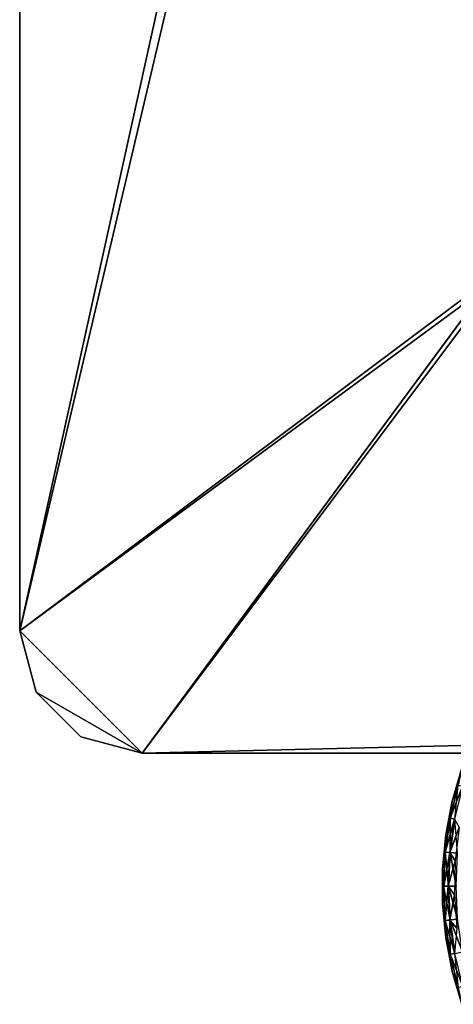
# Model space of a CAD drawing. Extents: x 10981 to 32317, y 3431 to 11152.
# Drawn here: x 10981 to 11431, y 3684 to 4706 of the extents above; entities that cross this region are included whole.
import ezdxf

# ---------------------------------------------------------------- set-up
doc = ezdxf.new("R2010")
doc.units = 0
doc.header["$LTSCALE"] = 25.4
doc.layers.get('0').update_dxf_attribs({"color": 13, "linetype": 'CONTINUOUS'})

# ---------------------------------------------------------------- blocks, each defined once
blk = doc.blocks.new('MESH01_1_1')
at = {"color": 0}
for p, q in [((0, 2032.2, 2391.8), (0, 4572.2, 2391.8)), ((0, 4572.2, 2442.6), (0, 2032.2, 2442.6)), ((0, 2032.2, 2391.8), (0, 4572.2, 2391.8)), ((0, 2032.2, 2391.8), (0, 4572.2, 2442.6)), ((0, 2032.2, 2391.8), (0, 4572.2, 2442.6)), ((0, 4572.2, 2442.6), (0, 2032.2, 2442.6)), ((482.6, 4216.6, 2442.6), (0, 2032.2, 2442.6)), ((482.6, 4216.6, 2442.6), (0, 2032.2, 2442.6)), ((508, 4191.2, 2391.8), (0, 2032.2, 2391.8)), ((508, 4191.2, 2391.8), (0, 2032.2, 2391.8)), ((508, 2413.2, 2391.8), (0, 2032.2, 2391.8)), ((508, 2413.2, 2391.8), (0, 2032.2, 2391.8)), ((508, 2413.2, 2391.8), (127, 1905.2, 2391.8)), ((20828, 2413.2, 2391.8), (127, 1905.2, 2391.8)), ((508, 2413.2, 2391.8), (127, 1905.2, 2391.8)), ((20828, 2413.2, 2391.8), (127, 1905.2, 2391.8)), ((482.6, 2387.8, 2442.6), (0, 2032.2, 2442.6)), ((482.6, 2387.8, 2442.6), (0, 2032.2, 2442.6)), ((127, 1905.2, 2442.6), (482.6, 2387.8, 2442.6)), ((127, 1905.2, 2442.6), (482.6, 2387.8, 2442.6)), ((127, 1905.2, 2391.8), (0, 2032.2, 2391.8)), ((17, 1968.7, 2391.8), (0, 2032.2, 2391.8)), ((127, 1905.2, 2391.8), (0, 2032.2, 2391.8)), ((17, 1968.7, 2391.8), (0, 2032.2, 2391.8)), ((17, 1968.7, 2391.8), (0, 2032.2, 2442.6)), ((0, 2032.2, 2442.6), (0, 2032.2, 2391.8)), ((17, 1968.7, 2391.8), (0, 2032.2, 2442.6)), ((17, 1968.7, 2442.6), (0, 2032.2, 2442.6)), ((127, 1905.2, 2442.6), (0, 2032.2, 2442.6)), ((17, 1968.7, 2442.6), (0, 2032.2, 2442.6)), ((127, 1905.2, 2442.6), (0, 2032.2, 2442.6)), ((0, 2032.2, 2442.6), (0, 2032.2, 2391.8)), ((17, 1968.7, 2391.8), (63.5, 1922.2, 2391.8)), ((63.5, 1922.2, 2442.6), (17, 1968.7, 2391.8)), ((17, 1968.7, 2391.8), (63.5, 1922.2, 2391.8)), ((17, 1968.7, 2391.8), (127, 1905.2, 2391.8)), ((17, 1968.7, 2391.8), (127, 1905.2, 2391.8)), ((17, 1968.7, 2391.8), (17, 1968.7, 2442.6)), ((63.5, 1922.2, 2442.6), (17, 1968.7, 2391.8)), ((63.5, 1922.2, 2442.6), (17, 1968.7, 2442.6)), ((17, 1968.7, 2391.8), (17, 1968.7, 2442.6)), ((127, 1905.2, 2442.6), (17, 1968.7, 2442.6)), ((63.5, 1922.2, 2442.6), (17, 1968.7, 2442.6)), ((127, 1905.2, 2442.6), (17, 1968.7, 2442.6)), ((63.5, 1922.2, 2442.6), (127, 1905.2, 2391.8)), ((127, 1905.2, 2442.6), (63.5, 1922.2, 2442.6)), ((63.5, 1922.2, 2442.6), (63.5, 1922.2, 2391.8)), ((63.5, 1922.2, 2391.8), (127, 1905.2, 2391.8)), ((63.5, 1922.2, 2442.6), (127, 1905.2, 2391.8)), ((63.5, 1922.2, 2442.6), (63.5, 1922.2, 2391.8)), ((63.5, 1922.2, 2391.8), (127, 1905.2, 2391.8)), ((127, 1905.2, 2442.6), (63.5, 1922.2, 2442.6)), ((21209, 1905.2, 2391.8), (127, 1905.2, 2391.8)), ((127, 1905.2, 2442.6), (127, 1905.2, 2391.8)), ((21209, 1905.2, 2391.8), (127, 1905.2, 2391.8)), ((21209, 1905.2, 2391.8), (127, 1905.2, 2442.6)), ((127, 1905.2, 2442.6), (127, 1905.2, 2391.8)), ((127, 1905.2, 2442.6), (21209, 1905.2, 2442.6)), ((21209, 1905.2, 2391.8), (127, 1905.2, 2442.6)), ((127, 1905.2, 2442.6), (21209, 1905.2, 2442.6))]:
    blk.add_line(p, q, dxfattribs=at)
at = {"color": 7}
mesh = blk.add_polyface(dxfattribs=at)
corners = [(508, 4191.2, 2391.8), (0, 2032.2, 2391.8), (0, 4572.2, 2391.8)]
mesh.append_faces([[corners[k] for k in face] for face in [(0, 1, 2)]], dxfattribs={"color": 7})
mesh = blk.add_polyface(dxfattribs=at)
corners = [(482.6, 4216.6, 2442.6), (0, 4572.2, 2442.6), (0, 2032.2, 2442.6)]
mesh.append_faces([[corners[k] for k in face] for face in [(0, 1, 2)]], dxfattribs={"color": 7})
mesh = blk.add_polyface(dxfattribs=at)
corners = [(0, 4572.2, 2391.8), (0, 2032.2, 2391.8), (0, 4572.2, 2442.6)]
mesh.append_faces([[corners[k] for k in face] for face in [(0, 1, 2)]], dxfattribs={"color": 7})
mesh = blk.add_polyface(dxfattribs=at)
corners = [(0, 4572.2, 2442.6), (0, 2032.2, 2391.8), (0, 2032.2, 2442.6)]
mesh.append_faces([[corners[k] for k in face] for face in [(0, 1, 2)]], dxfattribs={"color": 7})
mesh = blk.add_polyface(dxfattribs=at)
corners = [(482.6, 4216.6, 2442.6), (0, 2032.2, 2442.6), (482.6, 2387.8, 2442.6)]
mesh.append_faces([[corners[k] for k in face] for face in [(0, 1, 2)]], dxfattribs={"color": 7})
mesh = blk.add_polyface(dxfattribs=at)
corners = [(508, 2413.2, 2391.8), (0, 2032.2, 2391.8), (508, 4191.2, 2391.8)]
mesh.append_faces([[corners[k] for k in face] for face in [(0, 1, 2)]], dxfattribs={"color": 7})
mesh = blk.add_polyface(dxfattribs=at)
corners = [(508, 2413.2, 2391.8), (127, 1905.2, 2391.8), (0, 2032.2, 2391.8)]
mesh.append_faces([[corners[k] for k in face] for face in [(0, 1, 2)]], dxfattribs={"color": 7})
mesh = blk.add_polyface(dxfattribs=at)
corners = [(20828, 2413.2, 2391.8), (127, 1905.2, 2391.8), (508, 2413.2, 2391.8)]
mesh.append_faces([[corners[k] for k in face] for face in [(0, 1, 2)]], dxfattribs={"color": 7})
mesh = blk.add_polyface(dxfattribs=at)
corners = [(21209, 1905.2, 2391.8), (127, 1905.2, 2391.8), (20828, 2413.2, 2391.8)]
mesh.append_faces([[corners[k] for k in face] for face in [(0, 1, 2)]], dxfattribs={"color": 7})
mesh = blk.add_polyface(dxfattribs=at)
corners = [(482.6, 2387.8, 2442.6), (0, 2032.2, 2442.6), (127, 1905.2, 2442.6)]
mesh.append_faces([[corners[k] for k in face] for face in [(0, 1, 2)]], dxfattribs={"color": 7})
mesh = blk.add_polyface(dxfattribs=at)
corners = [(21209, 1905.2, 2442.6), (482.6, 2387.8, 2442.6), (127, 1905.2, 2442.6)]
mesh.append_faces([[corners[k] for k in face] for face in [(0, 1, 2)]], dxfattribs={"color": 7})
mesh = blk.add_polyface(dxfattribs=at)
corners = [(127, 1905.2, 2391.8), (17, 1968.7, 2391.8), (0, 2032.2, 2391.8)]
mesh.append_faces([[corners[k] for k in face] for face in [(0, 1, 2)]], dxfattribs={"color": 7})
mesh = blk.add_polyface(dxfattribs=at)
corners = [(0, 2032.2, 2391.8), (17, 1968.7, 2391.8), (0, 2032.2, 2442.6)]
mesh.append_faces([[corners[k] for k in face] for face in [(0, 1, 2)]], dxfattribs={"color": 7})
mesh = blk.add_polyface(dxfattribs=at)
corners = [(0, 2032.2, 2442.6), (17, 1968.7, 2391.8), (17, 1968.7, 2442.6)]
mesh.append_faces([[corners[k] for k in face] for face in [(0, 1, 2)]], dxfattribs={"color": 7})
mesh = blk.add_polyface(dxfattribs=at)
corners = [(127, 1905.2, 2442.6), (0, 2032.2, 2442.6), (17, 1968.7, 2442.6)]
mesh.append_faces([[corners[k] for k in face] for face in [(0, 1, 2)]], dxfattribs={"color": 7})
mesh = blk.add_polyface(dxfattribs=at)
corners = [(17, 1968.7, 2391.8), (63.5, 1922.2, 2391.8), (63.5, 1922.2, 2442.6)]
mesh.append_faces([[corners[k] for k in face] for face in [(0, 1, 2)]], dxfattribs={"color": 7})
mesh = blk.add_polyface(dxfattribs=at)
corners = [(127, 1905.2, 2391.8), (63.5, 1922.2, 2391.8), (17, 1968.7, 2391.8)]
mesh.append_faces([[corners[k] for k in face] for face in [(0, 1, 2)]], dxfattribs={"color": 7})
mesh = blk.add_polyface(dxfattribs=at)
corners = [(17, 1968.7, 2391.8), (63.5, 1922.2, 2442.6), (17, 1968.7, 2442.6)]
mesh.append_faces([[corners[k] for k in face] for face in [(0, 1, 2)]], dxfattribs={"color": 7})
mesh = blk.add_polyface(dxfattribs=at)
corners = [(127, 1905.2, 2442.6), (17, 1968.7, 2442.6), (63.5, 1922.2, 2442.6)]
mesh.append_faces([[corners[k] for k in face] for face in [(0, 1, 2)]], dxfattribs={"color": 7})
mesh = blk.add_polyface(dxfattribs=at)
corners = [(63.5, 1922.2, 2442.6), (127, 1905.2, 2391.8), (127, 1905.2, 2442.6)]
mesh.append_faces([[corners[k] for k in face] for face in [(0, 1, 2)]], dxfattribs={"color": 7})
mesh = blk.add_polyface(dxfattribs=at)
corners = [(63.5, 1922.2, 2442.6), (63.5, 1922.2, 2391.8), (127, 1905.2, 2391.8)]
mesh.append_faces([[corners[k] for k in face] for face in [(0, 1, 2)]], dxfattribs={"color": 7})
mesh = blk.add_polyface(dxfattribs=at)
corners = [(127, 1905.2, 2442.6), (127, 1905.2, 2391.8), (21209, 1905.2, 2391.8)]
mesh.append_faces([[corners[k] for k in face] for face in [(0, 1, 2)]], dxfattribs={"color": 7})
mesh = blk.add_polyface(dxfattribs=at)
corners = [(127, 1905.2, 2442.6), (21209, 1905.2, 2391.8), (21209, 1905.2, 2442.6)]
mesh.append_faces([[corners[k] for k in face] for face in [(0, 1, 2)]], dxfattribs={"color": 7})
blk = doc.blocks.new('MESH09_1_2')
at = {"color": 0}
for p, q in [((448.7, 1855.5, 880.5), (458.8, 1889.7, 880.5)), ((448.7, 1855.5, 880.5), (458.8, 1889.7, 880.5)), ((448.7, 1855.5, 925.1), (458.8, 1889.7, 880.5)), ((448.7, 1855.5, 925.1), (458.8, 1889.7, 880.5)), ((448.7, 1855.5, 925.1), (458.8, 1889.7, 925.1)), ((448.7, 1855.5, 925.1), (458.8, 1889.7, 925.1)), ((455, 1872.2, 874.1), (446.6, 1837.7, 874.1)), ((455, 1872.2, 874.1), (446.6, 1837.7, 874.1)), ((446.6, 1837.7, 941), (454.9, 1872.2, 941)), ((446.6, 1837.7, 941), (454.9, 1872.2, 941)), ((459.4, 1870.9, 869.5), (446.6, 1837.7, 874.1)), ((459.4, 1870.9, 869.5), (446.6, 1837.7, 874.1)), ((448.7, 1855.5, 880.5), (455, 1872.2, 874.1)), ((448.7, 1855.5, 880.5), (455, 1872.2, 874.1)), ((448.7, 1855.5, 925.1), (454.9, 1872.2, 941)), ((448.7, 1855.5, 925.1), (454.9, 1872.2, 941)), ((448.7, 1855.5, 925.1), (442, 1820.5, 925.1)), ((448.7, 1855.5, 880.5), (442, 1820.5, 925.1)), ((448.7, 1855.5, 925.1), (442, 1820.5, 925.1)), ((448.7, 1855.5, 880.5), (442, 1820.5, 880.5)), ((448.7, 1855.5, 880.5), (442, 1820.5, 925.1)), ((448.7, 1855.5, 880.5), (442, 1820.5, 880.5)), ((446.6, 1837.7, 941), (448.7, 1855.5, 925.1)), ((448.7, 1855.5, 880.5), (446.6, 1837.7, 874.1)), ((448.7, 1855.5, 880.5), (446.6, 1837.7, 874.1)), ((446.6, 1837.7, 941), (448.7, 1855.5, 925.1)), ((448.7, 1855.5, 925.1), (448.7, 1855.5, 880.5)), ((448.7, 1855.5, 925.1), (448.7, 1855.5, 880.5)), ((441.5, 1802.6, 874.1), (446.6, 1837.7, 874.1)), ((441.5, 1802.6, 874.1), (446.6, 1837.7, 874.1)), ((446.6, 1837.7, 941), (441.5, 1802.6, 941)), ((446.6, 1837.7, 941), (441.5, 1802.6, 941)), ((441.5, 1802.6, 874.1), (451.2, 1836.8, 869.5)), ((441.5, 1802.6, 874.1), (451.2, 1836.8, 869.5)), ((442, 1820.5, 880.5), (446.6, 1837.7, 874.1)), ((446.6, 1837.7, 941), (442, 1820.5, 925.1)), ((446.6, 1837.7, 941), (442, 1820.5, 925.1)), ((442, 1820.5, 880.5), (446.6, 1837.7, 874.1)), ((446.2, 1802.2, 869.5), (451.2, 1836.8, 869.5)), ((446.2, 1802.2, 869.5), (451.2, 1836.8, 869.5)), ((446.6, 1837.7, 941), (446.4, 1802.1, 956.1)), ((446.6, 1837.7, 941), (446.4, 1802.1, 956.1)), ((451.4, 1836.8, 956.1), (446.4, 1802.1, 956.1)), ((451.4, 1836.8, 956.1), (446.4, 1802.1, 956.1)), ((446.6, 1837.7, 874.1), (451.2, 1836.8, 869.5)), ((451.4, 1836.8, 956.1), (446.6, 1837.7, 941)), ((446.6, 1837.7, 874.1), (451.2, 1836.8, 869.5)), ((451.4, 1836.8, 956.1), (446.6, 1837.7, 941)), ((438.6, 1785, 880.5), (442, 1820.5, 880.5)), ((438.6, 1785, 880.5), (442, 1820.5, 880.5)), ((438.6, 1785, 925.1), (442, 1820.5, 880.5)), ((438.6, 1785, 925.1), (442, 1820.5, 880.5)), ((438.6, 1785, 925.1), (442, 1820.5, 925.1)), ((438.6, 1785, 925.1), (442, 1820.5, 925.1)), ((441.5, 1802.6, 874.1), (442, 1820.5, 880.5)), ((441.5, 1802.6, 874.1), (442, 1820.5, 880.5)), ((441.5, 1802.6, 941), (442, 1820.5, 925.1)), ((441.5, 1802.6, 941), (442, 1820.5, 925.1)), ((442, 1820.5, 925.1), (442, 1820.5, 880.5)), ((442, 1820.5, 925.1), (442, 1820.5, 880.5)), ((446.2, 1802.2, 869.5), (456, 1828.1, 867.8)), ((446.2, 1802.2, 869.5), (456, 1828.1, 867.8)), ((438.6, 1785, 880.5), (441.5, 1802.6, 874.1)), ((438.6, 1785, 880.5), (441.5, 1802.6, 874.1)), ((438.6, 1785, 925.1), (441.5, 1802.6, 941)), ((438.6, 1785, 925.1), (441.5, 1802.6, 941)), ((439.8, 1767.1, 941), (441.5, 1802.6, 941)), ((439.8, 1767.1, 941), (441.5, 1802.6, 941)), ((441.5, 1802.6, 874.1), (439.9, 1767.1, 874.1)), ((441.5, 1802.6, 874.1), (439.9, 1767.1, 874.1)), ((446.2, 1802.2, 869.5), (439.9, 1767.1, 874.1)), ((446.2, 1802.2, 869.5), (439.9, 1767.1, 874.1)), ((441.5, 1802.6, 874.1), (446.2, 1802.2, 869.5)), ((441.5, 1802.6, 874.1), (446.2, 1802.2, 869.5)), ((444.7, 1767.1, 956.1), (441.5, 1802.6, 941)), ((444.7, 1767.1, 956.1), (441.5, 1802.6, 941)), ((446.4, 1802.1, 956.1), (441.5, 1802.6, 941)), ((446.4, 1802.1, 956.1), (441.5, 1802.6, 941)), ((446.2, 1802.2, 869.5), (444.5, 1767.1, 869.5)), ((446.2, 1802.2, 869.5), (444.5, 1767.1, 869.5)), ((444.7, 1767.1, 956.1), (446.4, 1802.1, 956.1)), ((444.7, 1767.1, 956.1), (446.4, 1802.1, 956.1)), ((446.2, 1802.2, 869.5), (451.8, 1793.4, 867.8)), ((446.2, 1802.2, 869.5), (451.8, 1793.4, 867.8)), ((452.7, 1767.1, 969.9), (446.4, 1802.1, 956.1)), ((452.7, 1767.1, 969.9), (446.4, 1802.1, 956.1)), ((454.3, 1801.4, 969.9), (446.4, 1802.1, 956.1)), ((454.3, 1801.4, 969.9), (446.4, 1802.1, 956.1)), ((451.8, 1793.4, 867.8), (444.5, 1767.1, 869.5)), ((451.8, 1793.4, 867.8), (444.5, 1767.1, 869.5)), ((438.6, 1785, 925.1), (438.6, 1749.3, 925.1)), ((439.8, 1767.1, 941), (438.6, 1785, 925.1)), ((438.6, 1785, 880.5), (438.6, 1749.3, 925.1)), ((438.6, 1785, 925.1), (438.6, 1749.3, 925.1)), ((438.6, 1785, 925.1), (438.6, 1785, 880.5)), ((438.6, 1785, 880.5), (438.6, 1749.3, 880.5)), ((438.6, 1785, 880.5), (438.6, 1749.3, 925.1)), ((438.6, 1785, 880.5), (439.9, 1767.1, 874.1)), ((438.6, 1785, 880.5), (438.6, 1749.3, 880.5)), ((438.6, 1785, 880.5), (439.9, 1767.1, 874.1)), ((438.6, 1785, 925.1), (438.6, 1785, 880.5)), ((439.8, 1767.1, 941), (438.6, 1785, 925.1)), ((439.8, 1767.1, 941), (438.6, 1749.3, 925.1)), ((439.8, 1767.1, 941), (438.6, 1749.3, 925.1)), ((439.9, 1767.1, 874.1), (438.6, 1749.3, 880.5)), ((439.9, 1767.1, 874.1), (438.6, 1749.3, 880.5)), ((439.8, 1767.1, 941), (446.4, 1732.2, 956.1)), ((444.7, 1767.1, 956.1), (439.8, 1767.1, 941)), ((439.8, 1767.1, 941), (441.5, 1731.7, 941)), ((439.8, 1767.1, 941), (446.4, 1732.2, 956.1)), ((439.8, 1767.1, 941), (441.5, 1731.7, 941)), ((444.7, 1767.1, 956.1), (439.8, 1767.1, 941)), ((444.5, 1767.1, 869.5), (439.9, 1767.1, 874.1)), ((441.5, 1731.7, 874.1), (439.9, 1767.1, 874.1)), ((444.5, 1767.1, 869.5), (439.9, 1767.1, 874.1)), ((441.5, 1731.7, 874.1), (439.9, 1767.1, 874.1)), ((441.5, 1731.7, 874.1), (444.5, 1767.1, 869.5)), ((441.5, 1731.7, 874.1), (444.5, 1767.1, 869.5)), ((451, 1758.4, 867.8), (444.5, 1767.1, 869.5)), ((444.5, 1767.1, 869.5), (446.2, 1732.1, 869.5)), ((444.5, 1767.1, 869.5), (446.2, 1732.1, 869.5)), ((451, 1758.4, 867.8), (444.5, 1767.1, 869.5)), ((444.7, 1767.1, 956.1), (454.3, 1732.9, 969.9)), ((452.7, 1767.1, 969.9), (444.7, 1767.1, 956.1)), ((444.7, 1767.1, 956.1), (446.4, 1732.2, 956.1)), ((444.7, 1767.1, 956.1), (454.3, 1732.9, 969.9)), ((444.7, 1767.1, 956.1), (446.4, 1732.2, 956.1)), ((452.7, 1767.1, 969.9), (444.7, 1767.1, 956.1)), ((451, 1758.4, 867.8), (446.2, 1732.1, 869.5)), ((451, 1758.4, 867.8), (446.2, 1732.1, 869.5)), ((438.6, 1749.3, 925.1), (441.5, 1731.7, 941)), ((438.6, 1749.3, 880.5), (438.6, 1749.3, 925.1)), ((441.5, 1731.7, 874.1), (438.6, 1749.3, 880.5)), ((441.5, 1731.7, 874.1), (438.6, 1749.3, 880.5)), ((442, 1713.8, 880.5), (438.6, 1749.3, 880.5)), ((442, 1713.8, 880.5), (438.6, 1749.3, 880.5)), ((442, 1713.8, 925.1), (438.6, 1749.3, 880.5)), ((442, 1713.8, 925.1), (438.6, 1749.3, 880.5)), ((442, 1713.8, 925.1), (438.6, 1749.3, 925.1)), ((438.6, 1749.3, 880.5), (438.6, 1749.3, 925.1)), ((442, 1713.8, 925.1), (438.6, 1749.3, 925.1)), ((438.6, 1749.3, 925.1), (441.5, 1731.7, 941)), ((441.5, 1731.7, 941), (446.4, 1732.2, 956.1)), ((441.5, 1731.7, 941), (446.4, 1732.2, 956.1)), ((441.5, 1731.7, 874.1), (446.2, 1732.1, 869.5)), ((441.5, 1731.7, 874.1), (446.2, 1732.1, 869.5)), ((441.5, 1731.7, 874.1), (446.6, 1696.6, 874.1)), ((442, 1713.8, 880.5), (441.5, 1731.7, 874.1)), ((441.5, 1731.7, 874.1), (446.6, 1696.6, 874.1)), ((442, 1713.8, 880.5), (441.5, 1731.7, 874.1)), ((442, 1713.8, 925.1), (441.5, 1731.7, 941)), ((442, 1713.8, 925.1), (441.5, 1731.7, 941)), ((446.6, 1696.6, 941), (441.5, 1731.7, 941)), ((446.6, 1696.6, 941), (441.5, 1731.7, 941)), ((451.4, 1697.5, 956.1), (441.5, 1731.7, 941)), ((451.4, 1697.5, 956.1), (441.5, 1731.7, 941)), ((446.2, 1732.1, 869.5), (446.6, 1696.6, 874.1)), ((453.5, 1723.5, 867.8), (446.2, 1732.1, 869.5)), ((451.2, 1697.4, 869.5), (446.2, 1732.1, 869.5)), ((453.5, 1723.5, 867.8), (446.2, 1732.1, 869.5)), ((446.2, 1732.1, 869.5), (446.6, 1696.6, 874.1)), ((451.2, 1697.4, 869.5), (446.2, 1732.1, 869.5)), ((446.4, 1732.2, 956.1), (454.3, 1732.9, 969.9)), ((446.4, 1732.2, 956.1), (454.3, 1732.9, 969.9)), ((446.4, 1732.2, 956.1), (451.4, 1697.5, 956.1)), ((459.2, 1699, 969.9), (446.4, 1732.2, 956.1)), ((446.4, 1732.2, 956.1), (451.4, 1697.5, 956.1)), ((459.2, 1699, 969.9), (446.4, 1732.2, 956.1)), ((442, 1713.8, 925.1), (448.7, 1678.8, 925.1)), ((446.6, 1696.6, 941), (442, 1713.8, 925.1)), ((442, 1713.8, 880.5), (448.7, 1678.8, 925.1)), ((442, 1713.8, 925.1), (448.7, 1678.8, 925.1)), ((442, 1713.8, 925.1), (442, 1713.8, 880.5)), ((442, 1713.8, 880.5), (448.7, 1678.8, 880.5)), ((442, 1713.8, 880.5), (448.7, 1678.8, 925.1)), ((442, 1713.8, 880.5), (446.6, 1696.6, 874.1)), ((442, 1713.8, 880.5), (448.7, 1678.8, 880.5)), ((442, 1713.8, 880.5), (446.6, 1696.6, 874.1)), ((442, 1713.8, 925.1), (442, 1713.8, 880.5)), ((446.6, 1696.6, 941), (442, 1713.8, 925.1)), ((446.6, 1696.6, 941), (451.4, 1697.5, 956.1)), ((446.6, 1696.6, 941), (451.4, 1697.5, 956.1)), ((446.6, 1696.6, 874.1), (451.2, 1697.4, 869.5)), ((446.6, 1696.6, 874.1), (451.2, 1697.4, 869.5)), ((446.6, 1696.6, 941), (454.9, 1662.1, 941)), ((459.6, 1663.4, 956.1), (446.6, 1696.6, 941)), ((446.6, 1696.6, 941), (448.7, 1678.8, 925.1)), ((446.6, 1696.6, 941), (454.9, 1662.1, 941)), ((446.6, 1696.6, 941), (448.7, 1678.8, 925.1)), ((446.6, 1696.6, 874.1), (448.7, 1678.8, 880.5)), ((459.6, 1663.4, 956.1), (446.6, 1696.6, 941)), ((446.6, 1696.6, 874.1), (455, 1662.1, 874.1)), ((446.6, 1696.6, 874.1), (448.7, 1678.8, 880.5)), ((446.6, 1696.6, 874.1), (455, 1662.1, 874.1)), ((448.7, 1678.8, 925.1), (454.9, 1662.1, 941)), ((448.7, 1678.8, 880.5), (448.7, 1678.8, 925.1)), ((448.7, 1678.8, 925.1), (458.8, 1644.6, 925.1)), ((448.7, 1678.8, 925.1), (454.9, 1662.1, 941)), ((448.7, 1678.8, 880.5), (458.8, 1644.6, 925.1)), ((448.7, 1678.8, 925.1), (458.8, 1644.6, 925.1)), ((448.7, 1678.8, 880.5), (448.7, 1678.8, 925.1)), ((448.7, 1678.8, 880.5), (458.8, 1644.6, 880.5)), ((448.7, 1678.8, 880.5), (458.8, 1644.6, 925.1)), ((448.7, 1678.8, 880.5), (455, 1662.1, 874.1)), ((448.7, 1678.8, 880.5), (458.8, 1644.6, 880.5)), ((448.7, 1678.8, 880.5), (455, 1662.1, 874.1))]:
    blk.add_line(p, q, dxfattribs=at)
at = {"color": 7}
mesh = blk.add_polyface(dxfattribs=at)
corners = [(458.8, 1889.7, 880.5), (455, 1872.2, 874.1), (448.7, 1855.5, 880.5)]
mesh.append_faces([[corners[k] for k in face] for face in [(0, 1, 2)]], dxfattribs={"color": 7})
mesh = blk.add_polyface(dxfattribs=at)
corners = [(458.8, 1889.7, 880.5), (448.7, 1855.5, 880.5), (448.7, 1855.5, 925.1)]
mesh.append_faces([[corners[k] for k in face] for face in [(0, 1, 2)]], dxfattribs={"color": 7})
mesh = blk.add_polyface(dxfattribs=at)
corners = [(458.8, 1889.7, 880.5), (448.7, 1855.5, 925.1), (458.8, 1889.7, 925.1)]
mesh.append_faces([[corners[k] for k in face] for face in [(0, 1, 2)]], dxfattribs={"color": 7})
mesh = blk.add_polyface(dxfattribs=at)
corners = [(458.8, 1889.7, 925.1), (448.7, 1855.5, 925.1), (454.9, 1872.2, 941)]
mesh.append_faces([[corners[k] for k in face] for face in [(0, 1, 2)]], dxfattribs={"color": 7})
mesh = blk.add_polyface(dxfattribs=at)
corners = [(455, 1872.2, 874.1), (446.6, 1837.7, 874.1), (448.7, 1855.5, 880.5)]
mesh.append_faces([[corners[k] for k in face] for face in [(0, 1, 2)]], dxfattribs={"color": 7})
mesh = blk.add_polyface(dxfattribs=at)
corners = [(459.4, 1870.9, 869.5), (446.6, 1837.7, 874.1), (455, 1872.2, 874.1)]
mesh.append_faces([[corners[k] for k in face] for face in [(0, 1, 2)]], dxfattribs={"color": 7})
mesh = blk.add_polyface(dxfattribs=at)
corners = [(454.9, 1872.2, 941), (448.7, 1855.5, 925.1), (446.6, 1837.7, 941)]
mesh.append_faces([[corners[k] for k in face] for face in [(0, 1, 2)]], dxfattribs={"color": 7})
mesh = blk.add_polyface(dxfattribs=at)
corners = [(454.9, 1872.2, 941), (446.6, 1837.7, 941), (451.4, 1836.8, 956.1)]
mesh.append_faces([[corners[k] for k in face] for face in [(0, 1, 2)]], dxfattribs={"color": 7})
mesh = blk.add_polyface(dxfattribs=at)
corners = [(459.4, 1870.9, 869.5), (451.2, 1836.8, 869.5), (446.6, 1837.7, 874.1)]
mesh.append_faces([[corners[k] for k in face] for face in [(0, 1, 2)]], dxfattribs={"color": 7})
mesh = blk.add_polyface(dxfattribs=at)
corners = [(448.7, 1855.5, 925.1), (442, 1820.5, 925.1), (446.6, 1837.7, 941)]
mesh.append_faces([[corners[k] for k in face] for face in [(0, 1, 2)]], dxfattribs={"color": 7})
mesh = blk.add_polyface(dxfattribs=at)
corners = [(448.7, 1855.5, 880.5), (442, 1820.5, 925.1), (448.7, 1855.5, 925.1)]
mesh.append_faces([[corners[k] for k in face] for face in [(0, 1, 2)]], dxfattribs={"color": 7})
mesh = blk.add_polyface(dxfattribs=at)
corners = [(448.7, 1855.5, 880.5), (442, 1820.5, 880.5), (442, 1820.5, 925.1)]
mesh.append_faces([[corners[k] for k in face] for face in [(0, 1, 2)]], dxfattribs={"color": 7})
mesh = blk.add_polyface(dxfattribs=at)
corners = [(448.7, 1855.5, 880.5), (446.6, 1837.7, 874.1), (442, 1820.5, 880.5)]
mesh.append_faces([[corners[k] for k in face] for face in [(0, 1, 2)]], dxfattribs={"color": 7})
mesh = blk.add_polyface(dxfattribs=at)
corners = [(451.2, 1836.8, 869.5), (441.5, 1802.6, 874.1), (446.6, 1837.7, 874.1)]
mesh.append_faces([[corners[k] for k in face] for face in [(0, 1, 2)]], dxfattribs={"color": 7})
mesh = blk.add_polyface(dxfattribs=at)
corners = [(446.6, 1837.7, 874.1), (441.5, 1802.6, 874.1), (442, 1820.5, 880.5)]
mesh.append_faces([[corners[k] for k in face] for face in [(0, 1, 2)]], dxfattribs={"color": 7})
mesh = blk.add_polyface(dxfattribs=at)
corners = [(446.6, 1837.7, 941), (441.5, 1802.6, 941), (446.4, 1802.1, 956.1)]
mesh.append_faces([[corners[k] for k in face] for face in [(0, 1, 2)]], dxfattribs={"color": 7})
mesh = blk.add_polyface(dxfattribs=at)
corners = [(446.6, 1837.7, 941), (442, 1820.5, 925.1), (441.5, 1802.6, 941)]
mesh.append_faces([[corners[k] for k in face] for face in [(0, 1, 2)]], dxfattribs={"color": 7})
mesh = blk.add_polyface(dxfattribs=at)
corners = [(451.2, 1836.8, 869.5), (446.2, 1802.2, 869.5), (441.5, 1802.6, 874.1)]
mesh.append_faces([[corners[k] for k in face] for face in [(0, 1, 2)]], dxfattribs={"color": 7})
mesh = blk.add_polyface(dxfattribs=at)
corners = [(456, 1828.1, 867.8), (446.2, 1802.2, 869.5), (451.2, 1836.8, 869.5)]
mesh.append_faces([[corners[k] for k in face] for face in [(0, 1, 2)]], dxfattribs={"color": 7})
mesh = blk.add_polyface(dxfattribs=at)
corners = [(446.6, 1837.7, 941), (446.4, 1802.1, 956.1), (451.4, 1836.8, 956.1)]
mesh.append_faces([[corners[k] for k in face] for face in [(0, 1, 2)]], dxfattribs={"color": 7})
mesh = blk.add_polyface(dxfattribs=at)
corners = [(451.4, 1836.8, 956.1), (446.4, 1802.1, 956.1), (454.3, 1801.4, 969.9)]
mesh.append_faces([[corners[k] for k in face] for face in [(0, 1, 2)]], dxfattribs={"color": 7})
mesh = blk.add_polyface(dxfattribs=at)
corners = [(442, 1820.5, 880.5), (441.5, 1802.6, 874.1), (438.6, 1785, 880.5)]
mesh.append_faces([[corners[k] for k in face] for face in [(0, 1, 2)]], dxfattribs={"color": 7})
mesh = blk.add_polyface(dxfattribs=at)
corners = [(442, 1820.5, 880.5), (438.6, 1785, 880.5), (438.6, 1785, 925.1)]
mesh.append_faces([[corners[k] for k in face] for face in [(0, 1, 2)]], dxfattribs={"color": 7})
mesh = blk.add_polyface(dxfattribs=at)
corners = [(442, 1820.5, 880.5), (438.6, 1785, 925.1), (442, 1820.5, 925.1)]
mesh.append_faces([[corners[k] for k in face] for face in [(0, 1, 2)]], dxfattribs={"color": 7})
mesh = blk.add_polyface(dxfattribs=at)
corners = [(442, 1820.5, 925.1), (438.6, 1785, 925.1), (441.5, 1802.6, 941)]
mesh.append_faces([[corners[k] for k in face] for face in [(0, 1, 2)]], dxfattribs={"color": 7})
mesh = blk.add_polyface(dxfattribs=at)
corners = [(456, 1828.1, 867.8), (451.8, 1793.4, 867.8), (446.2, 1802.2, 869.5)]
mesh.append_faces([[corners[k] for k in face] for face in [(0, 1, 2)]], dxfattribs={"color": 7})
mesh = blk.add_polyface(dxfattribs=at)
corners = [(441.5, 1802.6, 874.1), (439.9, 1767.1, 874.1), (438.6, 1785, 880.5)]
mesh.append_faces([[corners[k] for k in face] for face in [(0, 1, 2)]], dxfattribs={"color": 7})
mesh = blk.add_polyface(dxfattribs=at)
corners = [(441.5, 1802.6, 941), (438.6, 1785, 925.1), (439.8, 1767.1, 941)]
mesh.append_faces([[corners[k] for k in face] for face in [(0, 1, 2)]], dxfattribs={"color": 7})
mesh = blk.add_polyface(dxfattribs=at)
corners = [(441.5, 1802.6, 941), (439.8, 1767.1, 941), (444.7, 1767.1, 956.1)]
mesh.append_faces([[corners[k] for k in face] for face in [(0, 1, 2)]], dxfattribs={"color": 7})
mesh = blk.add_polyface(dxfattribs=at)
corners = [(446.2, 1802.2, 869.5), (439.9, 1767.1, 874.1), (441.5, 1802.6, 874.1)]
mesh.append_faces([[corners[k] for k in face] for face in [(0, 1, 2)]], dxfattribs={"color": 7})
mesh = blk.add_polyface(dxfattribs=at)
corners = [(446.2, 1802.2, 869.5), (444.5, 1767.1, 869.5), (439.9, 1767.1, 874.1)]
mesh.append_faces([[corners[k] for k in face] for face in [(0, 1, 2)]], dxfattribs={"color": 7})
mesh = blk.add_polyface(dxfattribs=at)
corners = [(441.5, 1802.6, 941), (444.7, 1767.1, 956.1), (446.4, 1802.1, 956.1)]
mesh.append_faces([[corners[k] for k in face] for face in [(0, 1, 2)]], dxfattribs={"color": 7})
mesh = blk.add_polyface(dxfattribs=at)
corners = [(451.8, 1793.4, 867.8), (444.5, 1767.1, 869.5), (446.2, 1802.2, 869.5)]
mesh.append_faces([[corners[k] for k in face] for face in [(0, 1, 2)]], dxfattribs={"color": 7})
mesh = blk.add_polyface(dxfattribs=at)
corners = [(446.4, 1802.1, 956.1), (444.7, 1767.1, 956.1), (452.7, 1767.1, 969.9)]
mesh.append_faces([[corners[k] for k in face] for face in [(0, 1, 2)]], dxfattribs={"color": 7})
mesh = blk.add_polyface(dxfattribs=at)
corners = [(446.4, 1802.1, 956.1), (452.7, 1767.1, 969.9), (454.3, 1801.4, 969.9)]
mesh.append_faces([[corners[k] for k in face] for face in [(0, 1, 2)]], dxfattribs={"color": 7})
mesh = blk.add_polyface(dxfattribs=at)
corners = [(451.8, 1793.4, 867.8), (451, 1758.4, 867.8), (444.5, 1767.1, 869.5)]
mesh.append_faces([[corners[k] for k in face] for face in [(0, 1, 2)]], dxfattribs={"color": 7})
mesh = blk.add_polyface(dxfattribs=at)
corners = [(438.6, 1785, 925.1), (438.6, 1749.3, 925.1), (439.8, 1767.1, 941)]
mesh.append_faces([[corners[k] for k in face] for face in [(0, 1, 2)]], dxfattribs={"color": 7})
mesh = blk.add_polyface(dxfattribs=at)
corners = [(438.6, 1785, 880.5), (438.6, 1749.3, 925.1), (438.6, 1785, 925.1)]
mesh.append_faces([[corners[k] for k in face] for face in [(0, 1, 2)]], dxfattribs={"color": 7})
mesh = blk.add_polyface(dxfattribs=at)
corners = [(438.6, 1785, 880.5), (438.6, 1749.3, 880.5), (438.6, 1749.3, 925.1)]
mesh.append_faces([[corners[k] for k in face] for face in [(0, 1, 2)]], dxfattribs={"color": 7})
mesh = blk.add_polyface(dxfattribs=at)
corners = [(438.6, 1785, 880.5), (439.9, 1767.1, 874.1), (438.6, 1749.3, 880.5)]
mesh.append_faces([[corners[k] for k in face] for face in [(0, 1, 2)]], dxfattribs={"color": 7})
mesh = blk.add_polyface(dxfattribs=at)
corners = [(439.8, 1767.1, 941), (438.6, 1749.3, 925.1), (441.5, 1731.7, 941)]
mesh.append_faces([[corners[k] for k in face] for face in [(0, 1, 2)]], dxfattribs={"color": 7})
mesh = blk.add_polyface(dxfattribs=at)
corners = [(439.9, 1767.1, 874.1), (441.5, 1731.7, 874.1), (438.6, 1749.3, 880.5)]
mesh.append_faces([[corners[k] for k in face] for face in [(0, 1, 2)]], dxfattribs={"color": 7})
mesh = blk.add_polyface(dxfattribs=at)
corners = [(439.8, 1767.1, 941), (446.4, 1732.2, 956.1), (444.7, 1767.1, 956.1)]
mesh.append_faces([[corners[k] for k in face] for face in [(0, 1, 2)]], dxfattribs={"color": 7})
mesh = blk.add_polyface(dxfattribs=at)
corners = [(439.8, 1767.1, 941), (441.5, 1731.7, 941), (446.4, 1732.2, 956.1)]
mesh.append_faces([[corners[k] for k in face] for face in [(0, 1, 2)]], dxfattribs={"color": 7})
mesh = blk.add_polyface(dxfattribs=at)
corners = [(444.5, 1767.1, 869.5), (441.5, 1731.7, 874.1), (439.9, 1767.1, 874.1)]
mesh.append_faces([[corners[k] for k in face] for face in [(0, 1, 2)]], dxfattribs={"color": 7})
mesh = blk.add_polyface(dxfattribs=at)
corners = [(446.2, 1732.1, 869.5), (441.5, 1731.7, 874.1), (444.5, 1767.1, 869.5)]
mesh.append_faces([[corners[k] for k in face] for face in [(0, 1, 2)]], dxfattribs={"color": 7})
mesh = blk.add_polyface(dxfattribs=at)
corners = [(451, 1758.4, 867.8), (446.2, 1732.1, 869.5), (444.5, 1767.1, 869.5)]
mesh.append_faces([[corners[k] for k in face] for face in [(0, 1, 2)]], dxfattribs={"color": 7})
mesh = blk.add_polyface(dxfattribs=at)
corners = [(444.7, 1767.1, 956.1), (454.3, 1732.9, 969.9), (452.7, 1767.1, 969.9)]
mesh.append_faces([[corners[k] for k in face] for face in [(0, 1, 2)]], dxfattribs={"color": 7})
mesh = blk.add_polyface(dxfattribs=at)
corners = [(444.7, 1767.1, 956.1), (446.4, 1732.2, 956.1), (454.3, 1732.9, 969.9)]
mesh.append_faces([[corners[k] for k in face] for face in [(0, 1, 2)]], dxfattribs={"color": 7})
mesh = blk.add_polyface(dxfattribs=at)
corners = [(453.5, 1723.5, 867.8), (446.2, 1732.1, 869.5), (451, 1758.4, 867.8)]
mesh.append_faces([[corners[k] for k in face] for face in [(0, 1, 2)]], dxfattribs={"color": 7})
mesh = blk.add_polyface(dxfattribs=at)
corners = [(438.6, 1749.3, 880.5), (441.5, 1731.7, 874.1), (442, 1713.8, 880.5)]
mesh.append_faces([[corners[k] for k in face] for face in [(0, 1, 2)]], dxfattribs={"color": 7})
mesh = blk.add_polyface(dxfattribs=at)
corners = [(438.6, 1749.3, 880.5), (442, 1713.8, 880.5), (442, 1713.8, 925.1)]
mesh.append_faces([[corners[k] for k in face] for face in [(0, 1, 2)]], dxfattribs={"color": 7})
mesh = blk.add_polyface(dxfattribs=at)
corners = [(438.6, 1749.3, 880.5), (442, 1713.8, 925.1), (438.6, 1749.3, 925.1)]
mesh.append_faces([[corners[k] for k in face] for face in [(0, 1, 2)]], dxfattribs={"color": 7})
mesh = blk.add_polyface(dxfattribs=at)
corners = [(438.6, 1749.3, 925.1), (442, 1713.8, 925.1), (441.5, 1731.7, 941)]
mesh.append_faces([[corners[k] for k in face] for face in [(0, 1, 2)]], dxfattribs={"color": 7})
mesh = blk.add_polyface(dxfattribs=at)
corners = [(446.4, 1732.2, 956.1), (441.5, 1731.7, 941), (451.4, 1697.5, 956.1)]
mesh.append_faces([[corners[k] for k in face] for face in [(0, 1, 2)]], dxfattribs={"color": 7})
mesh = blk.add_polyface(dxfattribs=at)
corners = [(446.6, 1696.6, 874.1), (441.5, 1731.7, 874.1), (446.2, 1732.1, 869.5)]
mesh.append_faces([[corners[k] for k in face] for face in [(0, 1, 2)]], dxfattribs={"color": 7})
mesh = blk.add_polyface(dxfattribs=at)
corners = [(441.5, 1731.7, 874.1), (446.6, 1696.6, 874.1), (442, 1713.8, 880.5)]
mesh.append_faces([[corners[k] for k in face] for face in [(0, 1, 2)]], dxfattribs={"color": 7})
mesh = blk.add_polyface(dxfattribs=at)
corners = [(441.5, 1731.7, 941), (442, 1713.8, 925.1), (446.6, 1696.6, 941)]
mesh.append_faces([[corners[k] for k in face] for face in [(0, 1, 2)]], dxfattribs={"color": 7})
mesh = blk.add_polyface(dxfattribs=at)
corners = [(441.5, 1731.7, 941), (446.6, 1696.6, 941), (451.4, 1697.5, 956.1)]
mesh.append_faces([[corners[k] for k in face] for face in [(0, 1, 2)]], dxfattribs={"color": 7})
mesh = blk.add_polyface(dxfattribs=at)
corners = [(453.5, 1723.5, 867.8), (451.2, 1697.4, 869.5), (446.2, 1732.1, 869.5)]
mesh.append_faces([[corners[k] for k in face] for face in [(0, 1, 2)]], dxfattribs={"color": 7})
mesh = blk.add_polyface(dxfattribs=at)
corners = [(451.2, 1697.4, 869.5), (446.6, 1696.6, 874.1), (446.2, 1732.1, 869.5)]
mesh.append_faces([[corners[k] for k in face] for face in [(0, 1, 2)]], dxfattribs={"color": 7})
mesh = blk.add_polyface(dxfattribs=at)
corners = [(454.3, 1732.9, 969.9), (446.4, 1732.2, 956.1), (459.2, 1699, 969.9)]
mesh.append_faces([[corners[k] for k in face] for face in [(0, 1, 2)]], dxfattribs={"color": 7})
mesh = blk.add_polyface(dxfattribs=at)
corners = [(446.4, 1732.2, 956.1), (451.4, 1697.5, 956.1), (459.2, 1699, 969.9)]
mesh.append_faces([[corners[k] for k in face] for face in [(0, 1, 2)]], dxfattribs={"color": 7})
mesh = blk.add_polyface(dxfattribs=at)
corners = [(442, 1713.8, 925.1), (448.7, 1678.8, 925.1), (446.6, 1696.6, 941)]
mesh.append_faces([[corners[k] for k in face] for face in [(0, 1, 2)]], dxfattribs={"color": 7})
mesh = blk.add_polyface(dxfattribs=at)
corners = [(442, 1713.8, 880.5), (448.7, 1678.8, 925.1), (442, 1713.8, 925.1)]
mesh.append_faces([[corners[k] for k in face] for face in [(0, 1, 2)]], dxfattribs={"color": 7})
mesh = blk.add_polyface(dxfattribs=at)
corners = [(442, 1713.8, 880.5), (448.7, 1678.8, 880.5), (448.7, 1678.8, 925.1)]
mesh.append_faces([[corners[k] for k in face] for face in [(0, 1, 2)]], dxfattribs={"color": 7})
mesh = blk.add_polyface(dxfattribs=at)
corners = [(442, 1713.8, 880.5), (446.6, 1696.6, 874.1), (448.7, 1678.8, 880.5)]
mesh.append_faces([[corners[k] for k in face] for face in [(0, 1, 2)]], dxfattribs={"color": 7})
mesh = blk.add_polyface(dxfattribs=at)
corners = [(451.4, 1697.5, 956.1), (446.6, 1696.6, 941), (459.6, 1663.4, 956.1)]
mesh.append_faces([[corners[k] for k in face] for face in [(0, 1, 2)]], dxfattribs={"color": 7})
mesh = blk.add_polyface(dxfattribs=at)
corners = [(455, 1662.1, 874.1), (446.6, 1696.6, 874.1), (451.2, 1697.4, 869.5)]
mesh.append_faces([[corners[k] for k in face] for face in [(0, 1, 2)]], dxfattribs={"color": 7})
mesh = blk.add_polyface(dxfattribs=at)
corners = [(446.6, 1696.6, 941), (454.9, 1662.1, 941), (459.6, 1663.4, 956.1)]
mesh.append_faces([[corners[k] for k in face] for face in [(0, 1, 2)]], dxfattribs={"color": 7})
mesh = blk.add_polyface(dxfattribs=at)
corners = [(446.6, 1696.6, 941), (448.7, 1678.8, 925.1), (454.9, 1662.1, 941)]
mesh.append_faces([[corners[k] for k in face] for face in [(0, 1, 2)]], dxfattribs={"color": 7})
mesh = blk.add_polyface(dxfattribs=at)
corners = [(446.6, 1696.6, 874.1), (455, 1662.1, 874.1), (448.7, 1678.8, 880.5)]
mesh.append_faces([[corners[k] for k in face] for face in [(0, 1, 2)]], dxfattribs={"color": 7})
mesh = blk.add_polyface(dxfattribs=at)
corners = [(448.7, 1678.8, 925.1), (458.8, 1644.6, 925.1), (454.9, 1662.1, 941)]
mesh.append_faces([[corners[k] for k in face] for face in [(0, 1, 2)]], dxfattribs={"color": 7})
mesh = blk.add_polyface(dxfattribs=at)
corners = [(448.7, 1678.8, 880.5), (458.8, 1644.6, 925.1), (448.7, 1678.8, 925.1)]
mesh.append_faces([[corners[k] for k in face] for face in [(0, 1, 2)]], dxfattribs={"color": 7})
mesh = blk.add_polyface(dxfattribs=at)
corners = [(448.7, 1678.8, 880.5), (458.8, 1644.6, 880.5), (458.8, 1644.6, 925.1)]
mesh.append_faces([[corners[k] for k in face] for face in [(0, 1, 2)]], dxfattribs={"color": 7})
mesh = blk.add_polyface(dxfattribs=at)
corners = [(448.7, 1678.8, 880.5), (455, 1662.1, 874.1), (458.8, 1644.6, 880.5)]
mesh.append_faces([[corners[k] for k in face] for face in [(0, 1, 2)]], dxfattribs={"color": 7})
blk = doc.blocks.new('SKP8A34')
at = {"color": 0}
for name in ['MESH01_1_1', 'MESH09_1_2']:
    blk.add_blockref(name, (0, 0), dxfattribs=at)

msp = doc.modelspace()

# ---------------------------------------------------------------- block references
at = {"color": 0}
msp.add_blockref('SKP8A34', (10981.4, 2039), dxfattribs=at)

doc.saveas('drawing.dxf')
